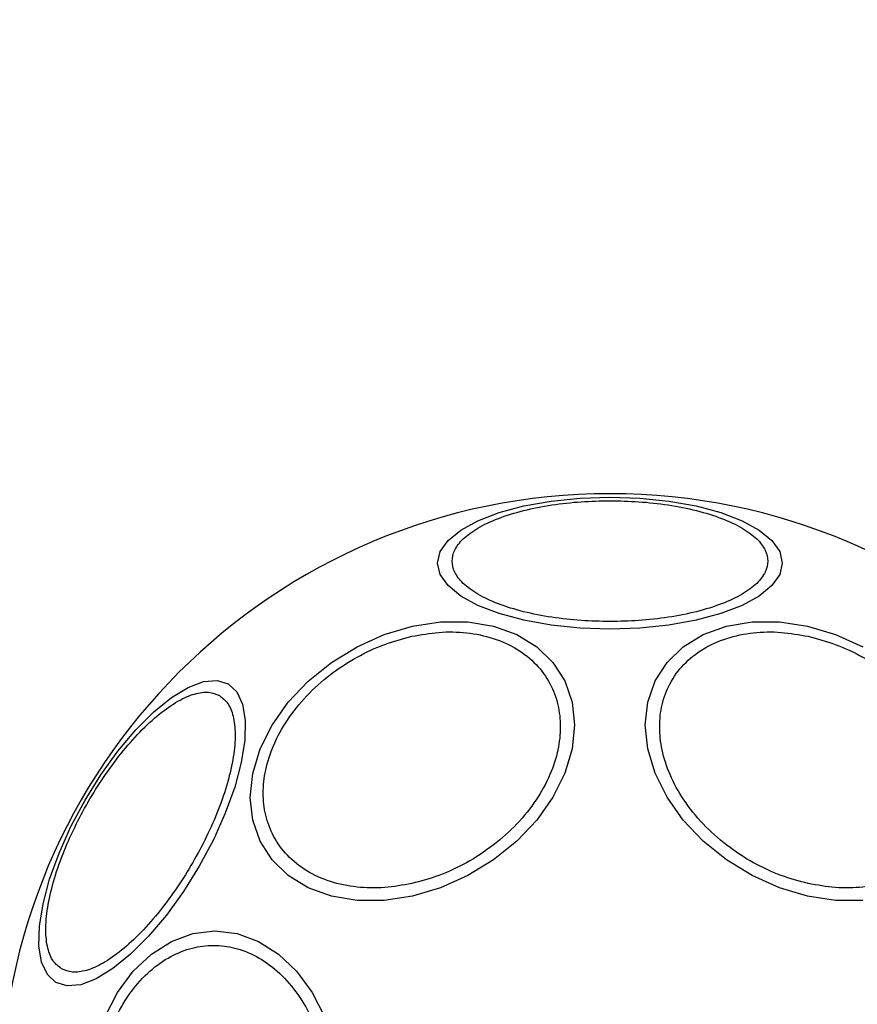
# Model space of a CAD drawing. Units: millimetres. Extents: x 19543 to 23446, y 43829 to 46960.
# Drawn here: x 21045 to 21102, y 45425 to 45492 of the extents above; entities that cross this region are included whole.
import ezdxf

# ---------------------------------------------------------------- set-up
doc = ezdxf.new("R2010")
doc.units = ezdxf.units.MM
doc.header["$LTSCALE"] = 200
doc.layers.add('OTWORY_MONTAŻOWE', color=1, linetype='Continuous')

msp = doc.modelspace()

# ---------------------------------------------------------------- linework, layer by layer
at = {"color": 7, "linetype": 'Continuous', "lineweight": 25, "flags": 128}
for points in [[(21084.809, 45459.425), (21086.848, 45459.357), (21088.826, 45459.154), (21090.682, 45458.823), (21092.359, 45458.374), (21093.807, 45457.82), (21094.981, 45457.178), (21095.846, 45456.468), (21096.376, 45455.711), (21096.555, 45454.93), (21096.376, 45454.15), (21095.846, 45453.393), (21094.981, 45452.683), (21093.807, 45452.041), (21092.359, 45451.487), (21090.682, 45451.038), (21088.826, 45450.707), (21086.848, 45450.504), (21084.809, 45450.436), (21082.769, 45450.504), (21080.792, 45450.707), (21078.936, 45451.038), (21077.259, 45451.487), (21075.811, 45452.041), (21074.637, 45452.683), (21073.771, 45453.393), (21073.242, 45454.15), (21073.063, 45454.93), (21073.242, 45455.711), (21073.771, 45456.468), (21074.637, 45457.178), (21075.811, 45457.82), (21077.259, 45458.374), (21078.936, 45458.823), (21080.792, 45459.154), (21082.769, 45459.357), (21084.809, 45459.425)], [(21071.346, 45450.628), (21073.266, 45450.917), (21075.127, 45450.917), (21076.874, 45450.629), (21078.452, 45450.061), (21079.815, 45449.231), (21080.92, 45448.164), (21081.735, 45446.892), (21082.233, 45445.454), (21082.401, 45443.894), (21082.233, 45442.259), (21081.735, 45440.598), (21080.92, 45438.963), (21079.815, 45437.403), (21078.452, 45435.965), (21076.874, 45434.693), (21075.127, 45433.625), (21073.266, 45432.795), (21071.346, 45432.227), (21069.426, 45431.938), (21067.565, 45431.938), (21065.818, 45432.226), (21064.24, 45432.794), (21062.877, 45433.624), (21061.772, 45434.691), (21060.957, 45435.963), (21060.459, 45437.401), (21060.291, 45438.961), (21060.459, 45440.596), (21060.957, 45442.257), (21061.772, 45443.892), (21062.877, 45445.452), (21064.24, 45446.89), (21065.818, 45448.162), (21067.565, 45449.23), (21069.426, 45450.06), (21071.346, 45450.628)], [(21102.053, 45431.938), (21100.191, 45431.938), (21098.272, 45432.227), (21096.352, 45432.795), (21094.491, 45433.625), (21092.744, 45434.693), (21091.166, 45435.965), (21089.803, 45437.403), (21088.698, 45438.963), (21087.883, 45440.598), (21087.384, 45442.259), (21087.216, 45443.894), (21087.384, 45445.454), (21087.883, 45446.892), (21088.698, 45448.164), (21089.803, 45449.231), (21091.166, 45450.061), (21092.744, 45450.629), (21094.491, 45450.917), (21096.352, 45450.917), (21098.272, 45450.628)], [(21098.272, 45450.628), (21100.191, 45450.06), (21102.053, 45449.23)], [(21047.048, 45426.348), (21046.461, 45426.892), (21046.07, 45427.73), (21045.888, 45428.834), (21045.92, 45430.172), (21046.164, 45431.703), (21046.613, 45433.38), (21047.254, 45435.153), (21048.067, 45436.967), (21049.028, 45438.767), (21050.107, 45440.499), (21051.271, 45442.111), (21052.486, 45443.552), (21053.714, 45444.78), (21054.917, 45445.757), (21056.06, 45446.453), (21057.108, 45446.847), (21058.028, 45446.928), (21058.793, 45446.692), (21059.38, 45446.147), (21059.771, 45445.31), (21059.953, 45444.205), (21059.922, 45442.867), (21059.678, 45441.337), (21059.228, 45439.659), (21058.587, 45437.887), (21057.774, 45436.073), (21056.813, 45434.272), (21055.734, 45432.54), (21054.57, 45430.929), (21053.355, 45429.487), (21052.128, 45428.26), (21050.924, 45427.283), (21049.781, 45426.587), (21048.733, 45426.192), (21047.813, 45426.112), (21047.048, 45426.348)], [(21050.383, 45423.982), (21051.249, 45425.659), (21052.317, 45427.107), (21053.553, 45428.281), (21054.921, 45429.146), (21056.379, 45429.676), (21057.883, 45429.855), (21059.387, 45429.676), (21060.845, 45429.146), (21062.213, 45428.281), (21063.449, 45427.107), (21064.517, 45425.659), (21065.383, 45423.982)]]:
    msp.add_lwpolyline(points, dxfattribs=at)
at = {"color": 7, "linetype": 'Continuous', "lineweight": 25}
for start, end in [(90, 270), (270, 90)]:
    msp.add_arc((21084.809, 45418.109), 41.55, start, end, dxfattribs=at)
for points, knots in [([(21084.809, 45450.946), (21084.153, 45450.959), (21082.801, 45450.987), (21080.797, 45451.216), (21078.869, 45451.596), (21077.149, 45452.131), (21075.751, 45452.789), (21074.753, 45453.527), (21074.176, 45454.294), (21073.992, 45455.062), (21074.176, 45455.831), (21074.753, 45456.598), (21075.752, 45457.336), (21077.149, 45457.994), (21078.869, 45458.529), (21080.797, 45458.909), (21082.801, 45459.138), (21084.153, 45459.165), (21084.809, 45459.179)], [0, 0, 0, 0, 0.058258, 0.120007, 0.18432, 0.250001, 0.315679, 0.379995, 0.441742, 0.500001, 0.558259, 0.620006, 0.68432, 0.75, 0.815679, 0.879994, 0.941741, 1, 1, 1, 1]), ([(21084.809, 45459.179), (21085.465, 45459.165), (21086.816, 45459.138), (21088.821, 45458.909), (21090.749, 45458.529), (21092.469, 45457.994), (21093.866, 45457.336), (21094.865, 45456.598), (21095.441, 45455.831), (21095.625, 45455.062), (21095.441, 45454.294), (21094.865, 45453.527), (21093.866, 45452.789), (21092.469, 45452.131), (21090.749, 45451.596), (21088.821, 45451.216), (21086.816, 45450.987), (21085.465, 45450.959), (21084.809, 45450.946)], [0, 0, 0, 0, 0.058258, 0.120005, 0.184321, 0.249999, 0.31568, 0.379994, 0.441741, 0.499999, 0.558258, 0.620005, 0.684321, 0.749999, 0.81568, 0.879994, 0.941743, 1, 1, 1, 1]), ([(21071.298, 45449.937), (21071.915, 45450.047), (21073.187, 45450.275), (21075.074, 45450.227), (21076.888, 45449.854), (21078.507, 45449.119), (21079.823, 45448.066), (21080.763, 45446.765), (21081.305, 45445.316), (21081.478, 45443.782), (21081.305, 45442.171), (21080.763, 45440.48), (21079.823, 45438.76), (21078.508, 45437.119), (21076.888, 45435.662), (21075.074, 45434.48), (21073.187, 45433.591), (21071.915, 45433.25), (21071.298, 45433.085)], [0, 0, 0, 0, 0.058258, 0.120006, 0.184321, 0.250001, 0.315679, 0.379994, 0.441743, 0.500002, 0.558259, 0.620006, 0.684321, 0.75, 0.81568, 0.879995, 0.941742, 1, 1, 1, 1]), ([(21098.32, 45433.085), (21097.702, 45433.25), (21096.431, 45433.591), (21094.544, 45434.48), (21092.729, 45435.662), (21091.11, 45437.119), (21089.795, 45438.76), (21088.855, 45440.48), (21088.313, 45442.171), (21088.139, 45443.782), (21088.313, 45445.316), (21088.855, 45446.765), (21089.795, 45448.066), (21091.11, 45449.119), (21092.729, 45449.854), (21094.544, 45450.227), (21096.431, 45450.275), (21097.702, 45450.047), (21098.32, 45449.937)], [0, 0, 0, 0, 0.058258, 0.120005, 0.18432, 0.25, 0.315679, 0.379994, 0.441741, 0.499998, 0.558257, 0.620006, 0.684321, 0.749999, 0.815679, 0.879994, 0.941742, 1, 1, 1, 1]), ([(21071.298, 45433.085), (21070.68, 45432.975), (21069.408, 45432.747), (21067.521, 45432.795), (21065.707, 45433.168), (21064.088, 45433.903), (21062.773, 45434.956), (21061.833, 45436.257), (21061.29, 45437.706), (21061.117, 45439.24), (21061.29, 45440.851), (21061.833, 45442.542), (21062.773, 45444.262), (21064.088, 45445.903), (21065.707, 45447.36), (21067.521, 45448.542), (21069.408, 45449.432), (21070.68, 45449.772), (21071.298, 45449.937)], [0, 0, 0, 0, 0.058259, 0.120005, 0.184319, 0.25, 0.31568, 0.379995, 0.441741, 0.5, 0.558257, 0.620006, 0.684319, 0.75, 0.81568, 0.879994, 0.941741, 1, 1, 1, 1]), ([(21098.32, 45449.937), (21098.937, 45449.772), (21100.209, 45449.431), (21102.096, 45448.542), (21103.911, 45447.36), (21105.53, 45445.903), (21106.845, 45444.262), (21107.785, 45442.542), (21108.327, 45440.851), (21108.501, 45439.24), (21108.327, 45437.706), (21107.785, 45436.257), (21106.845, 45434.956), (21105.53, 45433.903), (21103.911, 45433.168), (21102.096, 45432.795), (21100.209, 45432.747), (21098.937, 45432.975), (21098.32, 45433.085)], [0, 0, 0, 0, 0.058258, 0.120006, 0.18432, 0.25, 0.315681, 0.379994, 0.441743, 0.5, 0.558259, 0.620005, 0.68432, 0.750001, 0.81568, 0.879995, 0.941742, 1, 1, 1, 1]), ([(21047.428, 45427.27), (21047.228, 45427.426), (21046.816, 45427.747), (21046.451, 45428.649), (21046.308, 45429.877), (21046.438, 45431.418), (21046.835, 45433.175), (21047.468, 45435.035), (21048.279, 45436.882), (21049.222, 45438.655), (21050.286, 45440.359), (21051.48, 45441.984), (21052.775, 45443.463), (21054.098, 45444.685), (21055.367, 45445.567), (21056.502, 45446.058), (21057.466, 45446.193), (21057.95, 45445.996), (21058.184, 45445.901)], [0, 0, 0, 0, 0.058259, 0.120005, 0.184319, 0.25, 0.315678, 0.379994, 0.441742, 0.5, 0.558258, 0.620006, 0.684322, 0.75, 0.815681, 0.879995, 0.941741, 1, 1, 1, 1]), ([(21058.184, 45445.901), (21058.384, 45445.745), (21058.796, 45445.424), (21059.162, 45444.522), (21059.304, 45443.294), (21059.175, 45441.753), (21058.778, 45439.997), (21058.145, 45438.136), (21057.334, 45436.29), (21056.391, 45434.516), (21055.326, 45432.813), (21054.133, 45431.187), (21052.838, 45429.708), (21051.515, 45428.487), (21050.245, 45427.604), (21049.11, 45427.114), (21048.147, 45426.979), (21047.663, 45427.175), (21047.428, 45427.27)], [0, 0, 0, 0, 0.058259, 0.120005, 0.184321, 0.25, 0.31568, 0.379994, 0.441742, 0.5, 0.558258, 0.620006, 0.68432, 0.75, 0.815679, 0.879995, 0.941742, 1, 1, 1, 1]), ([(21049.856, 45418.109), (21049.882, 45418.765), (21049.935, 45420.116), (21050.376, 45422.121), (21051.108, 45424.049), (21052.139, 45425.769), (21053.407, 45427.166), (21054.829, 45428.165), (21056.307, 45428.741), (21057.787, 45428.926), (21059.267, 45428.741), (21060.745, 45428.165), (21062.166, 45427.166), (21063.434, 45425.769), (21064.465, 45424.049), (21065.197, 45422.121), (21065.638, 45420.116), (21065.691, 45418.765), (21065.717, 45418.109)], [0, 0, 0, 0, 0.058258, 0.120005, 0.184321, 0.25, 0.31568, 0.379995, 0.441742, 0.499999, 0.558259, 0.620005, 0.684321, 0.75, 0.81568, 0.879994, 0.941742, 1, 1, 1, 1])]:
    msp.add_open_spline(points, degree=3, knots=knots, dxfattribs=at)
at = {"layer": 'OTWORY_MONTAŻOWE'}
msp.add_circle((21085.281, 45417.813), 200, dxfattribs=at)

doc.saveas('drawing.dxf')
